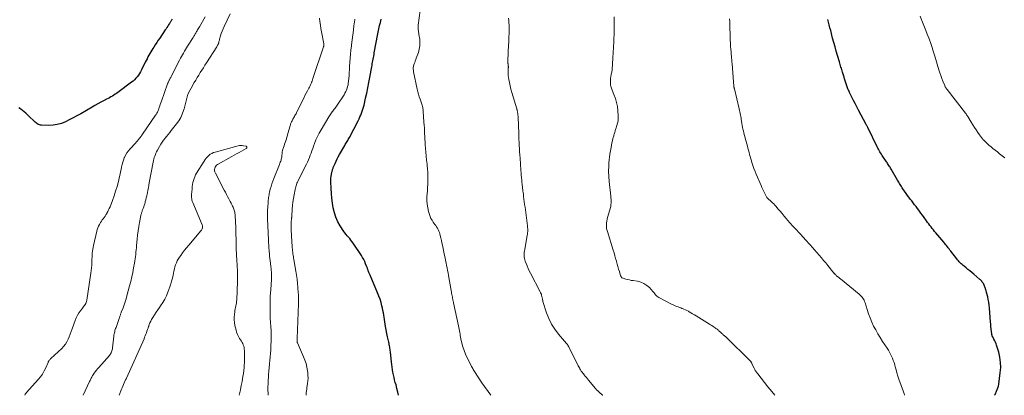
# Model space of a CAD drawing. Units: feet. Extents: x 1901632 to 1905000, y 550000 to 555000.
# Drawn here: x 1902441 to 1902825, y 550000 to 550147 of the extents above; entities that cross this region are included whole.
import ezdxf

# ---------------------------------------------------------------- set-up
doc = ezdxf.new("R2010")
doc.units = ezdxf.units.FT
doc.header["$LTSCALE"] = 100
doc.header["$MEASUREMENT"] = 0
doc.layers.add('CONTOUR INDEX', color=32, linetype='Continuous', lineweight=25)
doc.layers.add('CONTOUR INTERMEDIATE', color=40, linetype='Continuous', lineweight=15)

msp = doc.modelspace()

# ---------------------------------------------------------------- linework, layer by layer
at = {"layer": 'CONTOUR INDEX', "flags": 128}
for points, elevation in [([(1902500.6, 550146.79), (1902500.47, 550146.58), (1902500.34, 550146.37), (1902500.21, 550146.16), (1902500.08, 550145.95), (1902499.95, 550145.74), (1902499.82, 550145.53), (1902499.69, 550145.32), (1902499.56, 550145.11), (1902499.22, 550144.55), (1902498.91, 550144.06), (1902498.6, 550143.57), (1902498.28, 550143.09), (1902497.96, 550142.61), (1902495.83, 550139.45), (1902495.23, 550138.56), (1902494.64, 550137.67), (1902494.05, 550136.77), (1902493.47, 550135.88), (1902493.13, 550135.36), (1902492.73, 550134.71), (1902492.33, 550134.06), (1902491.95, 550133.4), (1902491.57, 550132.73), (1902491.21, 550132.05), (1902490.86, 550131.38), (1902490.51, 550130.7), (1902490.17, 550130.01), (1902488.66, 550126.99), (1902488.29, 550126.3), (1902487.9, 550125.63), (1902487.46, 550124.98), (1902487, 550124.34), (1902486.5, 550123.75), (1902485.97, 550123.18), (1902485.39, 550122.66), (1902484.78, 550122.17), (1902479.42, 550118.21), (1902478.9, 550117.84), (1902478.38, 550117.48), (1902477.84, 550117.13), (1902477.3, 550116.8), (1902476.75, 550116.48), (1902476.19, 550116.17), (1902475.63, 550115.87), (1902475.07, 550115.57), (1902473.9, 550114.98), (1902472.75, 550114.38), (1902471.61, 550113.77), (1902470.48, 550113.14), (1902469.36, 550112.5), (1902464.97, 550109.92), (1902463.49, 550109.07), (1902462, 550108.26), (1902460.49, 550107.48), (1902458.97, 550106.72), (1902457.41, 550106.11), (1902455.82, 550105.65), (1902454.18, 550105.41), (1902452.5, 550105.33), (1902449.69, 550105.39), (1902449.29, 550105.43), (1902448.9, 550105.51), (1902448.53, 550105.65), (1902448.17, 550105.84), (1902447.83, 550106.06), (1902447.5, 550106.3), (1902447.19, 550106.57), (1902446.89, 550106.84), (1902444.75, 550108.94), (1902444.14, 550109.53), (1902443.51, 550110.1), (1902442.87, 550110.66), (1902442.21, 550111.2), (1902441.57, 550111.72), (1902441.23, 550112), (1902440.9, 550112.28)], 860), ([(1902589, 550000), (1902588.75, 550001.26), (1902588.4, 550002.7), (1902588.02, 550004.14), (1902587.75, 550005.04), (1902587.48, 550006.02), (1902587.24, 550007), (1902587.02, 550007.99), (1902586.83, 550008.98), (1902586.66, 550009.98), (1902586.51, 550010.98), (1902586.38, 550011.99), (1902586.27, 550013), (1902585.86, 550017.01), (1902585.8, 550017.46), (1902585.74, 550017.92), (1902585.66, 550018.37), (1902585.58, 550018.83), (1902585.48, 550019.28), (1902585.39, 550019.73), (1902585.29, 550020.18), (1902585.19, 550020.63), (1902585.16, 550020.75), (1902585.04, 550021.27), (1902584.93, 550021.78), (1902584.83, 550022.29), (1902584.73, 550022.81), (1902583.96, 550026.88), (1902583.8, 550027.77), (1902583.64, 550028.66), (1902583.51, 550029.56), (1902583.38, 550030.45), (1902583.24, 550031.34), (1902583.09, 550032.23), (1902582.92, 550033.12), (1902582.72, 550034), (1902582.51, 550034.87), (1902582.17, 550036.18), (1902581.78, 550037.47), (1902581.33, 550038.74), (1902580.83, 550040), (1902577.9, 550046.89), (1902577.79, 550047.17), (1902577.67, 550047.44), (1902577.55, 550047.71), (1902577.43, 550047.98), (1902577.32, 550048.26), (1902577.21, 550048.53), (1902577.11, 550048.81), (1902577.02, 550049.08), (1902576.92, 550049.36), (1902576.83, 550049.64), (1902576.73, 550049.91), (1902576.62, 550050.19), (1902576.17, 550051.34), (1902575.82, 550052.18), (1902575.42, 550053), (1902574.98, 550053.79), (1902574.5, 550054.57), (1902571.25, 550059.43), (1902570.83, 550060.02), (1902570.4, 550060.6), (1902569.93, 550061.15), (1902569.45, 550061.69), (1902568.96, 550062.23), (1902568.5, 550062.78), (1902568.07, 550063.36), (1902567.66, 550063.96), (1902566.28, 550066.12), (1902565.35, 550067.77), (1902564.56, 550069.48), (1902563.96, 550071.27), (1902563.5, 550073.11), (1902563.19, 550074.99), (1902562.94, 550076.89), (1902562.78, 550078.79), (1902562.68, 550080.7), (1902562.61, 550083.32), (1902562.61, 550084.04), (1902562.64, 550084.75), (1902562.72, 550085.47), (1902562.82, 550086.18), (1902562.98, 550087.06), (1902563.04, 550087.33), (1902563.1, 550087.59), (1902563.18, 550087.85), (1902563.26, 550088.11), (1902563.35, 550088.37), (1902563.45, 550088.62), (1902563.55, 550088.88), (1902563.65, 550089.13), (1902564.21, 550090.45), (1902564.61, 550091.35), (1902565.03, 550092.24), (1902565.49, 550093.12), (1902565.97, 550093.98), (1902568, 550097.47), (1902568.23, 550097.87), (1902568.47, 550098.27), (1902568.7, 550098.67), (1902568.93, 550099.07), (1902569.17, 550099.47), (1902569.39, 550099.87), (1902569.62, 550100.28), (1902569.83, 550100.68), (1902573.22, 550107.17), (1902573.59, 550107.9), (1902573.94, 550108.63), (1902574.27, 550109.38), (1902574.58, 550110.13), (1902574.86, 550110.89), (1902575.12, 550111.66), (1902575.35, 550112.44), (1902575.55, 550113.23), (1902576.17, 550115.94), (1902576.62, 550117.97), (1902577.04, 550120), (1902577.44, 550122.04), (1902577.81, 550124.08), (1902578.31, 550126.96), (1902578.42, 550127.56), (1902578.53, 550128.17), (1902578.65, 550128.77), (1902578.77, 550129.38), (1902578.89, 550129.98), (1902579.01, 550130.59), (1902579.12, 550131.19), (1902579.23, 550131.8), (1902579.33, 550132.42), (1902579.44, 550133.03), (1902579.55, 550133.64), (1902579.66, 550134.26), (1902580.8, 550140.46), (1902581.05, 550141.74), (1902581.31, 550143.02), (1902581.6, 550144.3), (1902581.91, 550145.57), (1902582.23, 550146.84)], 860), ([(1902821.78, 550000), (1902821.81, 550000.15), (1902821.84, 550000.32), (1902821.9, 550000.48), (1902821.97, 550000.64), (1902822.44, 550001.62), (1902822.72, 550002.27), (1902822.96, 550002.94), (1902823.13, 550003.63), (1902823.26, 550004.33), (1902823.88, 550008.79), (1902824.03, 550010.82), (1902824.01, 550012.83), (1902823.72, 550014.83), (1902823.25, 550016.81), (1902822.43, 550019.51), (1902822.22, 550020.12), (1902821.99, 550020.72), (1902821.71, 550021.3), (1902821.41, 550021.88), (1902820.91, 550022.76), (1902820.85, 550022.88), (1902820.78, 550023.01), (1902820.73, 550023.14), (1902820.69, 550023.28), (1902820.65, 550023.42), (1902820.61, 550023.55), (1902820.59, 550023.69), (1902820.56, 550023.84), (1902820.52, 550024.19), (1902820.47, 550024.51), (1902820.43, 550024.82), (1902820.4, 550025.14), (1902820.37, 550025.46), (1902820.31, 550026.08), (1902820.25, 550026.71), (1902820.2, 550027.33), (1902820.14, 550027.96), (1902820.09, 550028.59), (1902819.68, 550034.09), (1902819.56, 550035.19), (1902819.41, 550036.29), (1902819.21, 550037.37), (1902818.96, 550038.45), (1902818.53, 550040.16), (1902818.47, 550040.38), (1902818.41, 550040.6), (1902818.35, 550040.83), (1902818.29, 550041.05), (1902818.23, 550041.27), (1902818.16, 550041.49), (1902818.08, 550041.71), (1902818, 550041.93), (1902817.6, 550042.99), (1902817.45, 550043.32), (1902817.29, 550043.64), (1902817.09, 550043.94), (1902816.87, 550044.22), (1902816.63, 550044.49), (1902816.38, 550044.76), (1902816.12, 550045.01), (1902815.85, 550045.25), (1902813.54, 550047.25), (1902812.79, 550047.9), (1902812.03, 550048.53), (1902811.27, 550049.16), (1902810.5, 550049.79), (1902809.75, 550050.39), (1902809.36, 550050.71), (1902808.97, 550051.04), (1902808.59, 550051.38), (1902808.22, 550051.72), (1902807.86, 550052.08), (1902807.51, 550052.45), (1902807.18, 550052.83), (1902806.86, 550053.23), (1902804.57, 550056.24), (1902804.24, 550056.68), (1902803.9, 550057.12), (1902803.56, 550057.56), (1902803.22, 550058.01), (1902802.88, 550058.44), (1902802.54, 550058.88), (1902802.19, 550059.31), (1902801.83, 550059.74), (1902798.74, 550063.4), (1902798.26, 550063.98), (1902797.79, 550064.55), (1902797.32, 550065.13), (1902796.85, 550065.72), (1902796.39, 550066.31), (1902795.94, 550066.9), (1902795.49, 550067.51), (1902795.05, 550068.11), (1902794.13, 550069.41), (1902793.52, 550070.26), (1902792.92, 550071.09), (1902792.3, 550071.93), (1902791.68, 550072.75), (1902791.55, 550072.94), (1902790.99, 550073.67), (1902790.43, 550074.4), (1902789.86, 550075.13), (1902789.29, 550075.85), (1902788.73, 550076.57), (1902788.17, 550077.3), (1902787.63, 550078.04), (1902787.1, 550078.79), (1902785.82, 550080.62), (1902785.54, 550081.03), (1902785.27, 550081.45), (1902785, 550081.87), (1902784.74, 550082.3), (1902784.49, 550082.73), (1902784.24, 550083.16), (1902783.98, 550083.59), (1902783.73, 550084.02), (1902781.3, 550088.24), (1902781.08, 550088.61), (1902780.85, 550088.99), (1902780.62, 550089.36), (1902780.39, 550089.73), (1902780.15, 550090.1), (1902779.91, 550090.46), (1902779.67, 550090.83), (1902779.43, 550091.19), (1902778.07, 550093.18), (1902777.77, 550093.65), (1902777.47, 550094.11), (1902777.18, 550094.59), (1902776.89, 550095.06), (1902776.62, 550095.54), (1902776.35, 550096.03), (1902776.09, 550096.52), (1902775.84, 550097.02), (1902772.3, 550104.23), (1902772.21, 550104.41), (1902772.13, 550104.59), (1902772.04, 550104.77), (1902771.95, 550104.95), (1902771.85, 550105.12), (1902771.76, 550105.3), (1902771.67, 550105.48), (1902771.58, 550105.65), (1902768.56, 550111.34), (1902767.9, 550112.59), (1902767.25, 550113.84), (1902766.61, 550115.11), (1902765.97, 550116.37), (1902765.08, 550118.16), (1902764.9, 550118.54), (1902764.73, 550118.91), (1902764.56, 550119.29), (1902764.39, 550119.67), (1902764.24, 550120.06), (1902764.09, 550120.45), (1902763.95, 550120.84), (1902763.81, 550121.23), (1902763.58, 550121.95), (1902763.34, 550122.71), (1902763.11, 550123.47), (1902762.88, 550124.23), (1902762.65, 550124.99), (1902762.31, 550126.12), (1902762.16, 550126.63), (1902762.01, 550127.13), (1902761.85, 550127.63), (1902761.69, 550128.14), (1902761.54, 550128.64), (1902761.38, 550129.15), (1902761.23, 550129.65), (1902761.07, 550130.16), (1902760.36, 550132.57), (1902759.86, 550134.28), (1902759.38, 550136), (1902758.91, 550137.73), (1902758.45, 550139.45), (1902757.68, 550142.4), (1902757.4, 550143.48), (1902757.13, 550144.55), (1902756.85, 550145.63), (1902756.58, 550146.71)], 880)]:
    msp.add_lwpolyline(points, dxfattribs=dict(at, elevation=elevation))
at = {"layer": 'CONTOUR INTERMEDIATE', "flags": 128}
for points, elevation in [([(1902625.02, 550000), (1902621.55, 550004.87), (1902621.04, 550005.6), (1902620.54, 550006.33), (1902620.05, 550007.07), (1902619.57, 550007.81), (1902619.11, 550008.55), (1902618.87, 550008.93), (1902618.63, 550009.31), (1902618.4, 550009.7), (1902618.17, 550010.08), (1902617.94, 550010.47), (1902617.72, 550010.86), (1902617.51, 550011.25), (1902617.3, 550011.65), (1902615.78, 550014.68), (1902615.15, 550016.05), (1902614.59, 550017.45), (1902614.14, 550018.88), (1902613.76, 550020.34), (1902613.37, 550022.05), (1902613.24, 550022.67), (1902613.12, 550023.3), (1902613.01, 550023.93), (1902612.92, 550024.56), (1902612.82, 550025.19), (1902612.72, 550025.82), (1902612.59, 550026.45), (1902612.46, 550027.08), (1902610.46, 550036.08), (1902610.4, 550036.36), (1902610.34, 550036.64), (1902610.28, 550036.91), (1902610.22, 550037.19), (1902610.16, 550037.46), (1902610.11, 550037.74), (1902610.06, 550038.02), (1902610.01, 550038.3), (1902609.92, 550038.81), (1902609.82, 550039.34), (1902609.73, 550039.87), (1902609.64, 550040.41), (1902609.54, 550040.94), (1902608.52, 550046.76), (1902608.34, 550047.74), (1902608.15, 550048.72), (1902607.96, 550049.7), (1902607.76, 550050.68), (1902607.55, 550051.66), (1902607.35, 550052.63), (1902607.15, 550053.61), (1902606.96, 550054.59), (1902606.15, 550058.62), (1902605.96, 550059.55), (1902605.76, 550060.48), (1902605.54, 550061.4), (1902605.3, 550062.32), (1902605.14, 550062.96), (1902604.96, 550063.55), (1902604.74, 550064.12), (1902604.48, 550064.66), (1902604.18, 550065.2), (1902603.85, 550065.71), (1902603.52, 550066.22), (1902603.17, 550066.73), (1902602.81, 550067.23), (1902602.54, 550067.6), (1902602.08, 550068.3), (1902601.67, 550069.03), (1902601.34, 550069.79), (1902601.06, 550070.59), (1902600.71, 550071.77), (1902600.38, 550073.18), (1902600.15, 550074.6), (1902600.07, 550076.04), (1902600.09, 550077.49), (1902600.25, 550079.86), (1902600.32, 550081.07), (1902600.38, 550082.29), (1902600.42, 550083.5), (1902600.45, 550084.72), (1902600.45, 550085.93), (1902600.41, 550087.15), (1902600.33, 550088.36), (1902600.22, 550089.57), (1902600.14, 550090.27), (1902599.97, 550091.82), (1902599.81, 550093.38), (1902599.66, 550094.94), (1902599.53, 550096.51), (1902599.43, 550097.71), (1902599.35, 550098.81), (1902599.28, 550099.92), (1902599.22, 550101.03), (1902599.17, 550102.14), (1902599.13, 550103.25), (1902599.08, 550104.36), (1902599.01, 550105.47), (1902598.94, 550106.57), (1902598.62, 550110.96), (1902598.58, 550111.41), (1902598.52, 550111.86), (1902598.44, 550112.31), (1902598.34, 550112.75), (1902598.23, 550113.18), (1902598.1, 550113.62), (1902597.97, 550114.05), (1902597.82, 550114.48), (1902597.44, 550115.56), (1902597.12, 550116.53), (1902596.82, 550117.51), (1902596.56, 550118.51), (1902596.33, 550119.5), (1902594.89, 550126.23), (1902594.83, 550126.57), (1902594.78, 550126.91), (1902594.76, 550127.25), (1902594.75, 550127.6), (1902594.77, 550127.94), (1902594.81, 550128.28), (1902594.88, 550128.61), (1902594.99, 550128.93), (1902595.15, 550129.37), (1902595.35, 550129.92), (1902595.55, 550130.46), (1902595.75, 550131.01), (1902595.94, 550131.55), (1902596.76, 550133.79), (1902597.12, 550135.08), (1902597.35, 550136.39), (1902597.38, 550137.72), (1902597.27, 550139.06), (1902596.99, 550140.86), (1902596.92, 550141.31), (1902596.85, 550141.75), (1902596.79, 550142.2), (1902596.72, 550142.65), (1902596.67, 550143.1), (1902596.65, 550143.54), (1902596.67, 550143.99), (1902596.71, 550144.44), (1902598.63, 550158.85)], 864), ([(1902523.31, 550148.88), (1902520.94, 550143.97), (1902520.53, 550143.07), (1902520.15, 550142.16), (1902519.83, 550141.22), (1902519.53, 550140.28), (1902519.15, 550138.97), (1902519.07, 550138.67), (1902518.99, 550138.37), (1902518.92, 550138.07), (1902518.84, 550137.78), (1902518.8, 550137.59), (1902518.74, 550137.39), (1902518.68, 550137.19), (1902518.59, 550136.99), (1902518.49, 550136.8), (1902518.38, 550136.62), (1902518.27, 550136.43), (1902518.16, 550136.25), (1902518.05, 550136.07), (1902514.07, 550129.79), (1902513.46, 550128.83), (1902512.85, 550127.87), (1902512.25, 550126.91), (1902511.64, 550125.95), (1902511.03, 550124.99), (1902510.44, 550124.03), (1902509.85, 550123.06), (1902509.27, 550122.08), (1902508, 550119.93), (1902507.5, 550118.99), (1902507.05, 550118.03), (1902506.69, 550117.03), (1902506.39, 550116.01), (1902506.12, 550114.97), (1902505.85, 550113.94), (1902505.56, 550112.9), (1902505.27, 550111.87), (1902505.05, 550111.1), (1902504.56, 550109.72), (1902503.98, 550108.39), (1902503.24, 550107.15), (1902502.4, 550105.95), (1902500.28, 550103.3), (1902499.68, 550102.55), (1902499.08, 550101.8), (1902498.47, 550101.05), (1902497.87, 550100.31), (1902497.29, 550099.55), (1902496.73, 550098.77), (1902496.21, 550097.96), (1902495.72, 550097.14), (1902494.86, 550095.62), (1902494.58, 550095.08), (1902494.31, 550094.53), (1902494.08, 550093.97), (1902493.86, 550093.39), (1902493.68, 550092.81), (1902493.51, 550092.22), (1902493.36, 550091.62), (1902493.24, 550091.02), (1902491.72, 550082.93), (1902491.54, 550081.96), (1902491.35, 550080.99), (1902491.16, 550080.01), (1902490.96, 550079.04), (1902490.88, 550078.62), (1902490.71, 550077.87), (1902490.54, 550077.11), (1902490.36, 550076.36), (1902490.17, 550075.61), (1902490.09, 550075.3), (1902489.92, 550074.71), (1902489.74, 550074.12), (1902489.54, 550073.54), (1902489.34, 550072.96), (1902489.1, 550072.33), (1902489, 550072.07), (1902488.9, 550071.8), (1902488.81, 550071.54), (1902488.71, 550071.27), (1902488.62, 550071), (1902488.54, 550070.73), (1902488.47, 550070.46), (1902488.42, 550070.18), (1902487.9, 550067.47), (1902487.62, 550065.83), (1902487.36, 550064.18), (1902487.16, 550062.53), (1902486.98, 550060.88), (1902486.76, 550058.47), (1902486.68, 550057.6), (1902486.6, 550056.74), (1902486.51, 550055.88), (1902486.42, 550055.02), (1902486.32, 550054.16), (1902486.21, 550053.31), (1902486.07, 550052.45), (1902485.93, 550051.6), (1902485.6, 550049.75), (1902485.26, 550047.98), (1902484.88, 550046.22), (1902484.47, 550044.47), (1902484.02, 550042.72), (1902482.97, 550038.81), (1902482.64, 550037.64), (1902482.29, 550036.48), (1902481.89, 550035.34), (1902481.48, 550034.19), (1902480.8, 550032.42), (1902480.71, 550032.17), (1902480.62, 550031.92), (1902480.53, 550031.67), (1902480.44, 550031.42), (1902480.35, 550031.17), (1902480.26, 550030.92), (1902480.17, 550030.67), (1902480.09, 550030.42), (1902478.73, 550026.49), (1902478.59, 550026.08), (1902478.46, 550025.66), (1902478.33, 550025.24), (1902478.21, 550024.82), (1902478.1, 550024.39), (1902478, 550023.97), (1902477.93, 550023.53), (1902477.88, 550023.1), (1902477.39, 550018.47), (1902477.33, 550018.08), (1902477.25, 550017.69), (1902477.13, 550017.31), (1902477, 550016.94), (1902476.83, 550016.58), (1902476.64, 550016.24), (1902476.41, 550015.91), (1902476.16, 550015.6), (1902472.01, 550010.87), (1902471.54, 550010.31), (1902471.08, 550009.75), (1902470.64, 550009.17), (1902470.22, 550008.58), (1902469.8, 550007.98), (1902469.6, 550007.68), (1902469.4, 550007.38), (1902469.23, 550007.06), (1902469.06, 550006.75), (1902468.89, 550006.42), (1902468.73, 550006.1), (1902468.58, 550005.77), (1902468.43, 550005.44), (1902465.93, 550000)], 852), ([(1902513.51, 550147.66), (1902511.31, 550143.88), (1902511.07, 550143.46), (1902510.83, 550143.05), (1902510.59, 550142.63), (1902510.34, 550142.22), (1902510.2, 550141.98), (1902510.03, 550141.68), (1902509.85, 550141.39), (1902509.68, 550141.09), (1902509.5, 550140.8), (1902509.32, 550140.5), (1902509.14, 550140.21), (1902508.96, 550139.91), (1902508.78, 550139.62), (1902506.69, 550136.26), (1902506.28, 550135.6), (1902505.87, 550134.94), (1902505.47, 550134.27), (1902505.06, 550133.6), (1902504.66, 550132.93), (1902504.28, 550132.25), (1902503.9, 550131.57), (1902503.54, 550130.87), (1902500.4, 550124.72), (1902500.24, 550124.4), (1902500.07, 550124.08), (1902499.9, 550123.76), (1902499.72, 550123.43), (1902499.59, 550123.19), (1902499.49, 550122.99), (1902499.38, 550122.79), (1902499.28, 550122.59), (1902499.18, 550122.39), (1902499.09, 550122.18), (1902499, 550121.97), (1902498.91, 550121.76), (1902498.83, 550121.55), (1902496.44, 550114.78), (1902496.23, 550114.17), (1902496.02, 550113.56), (1902495.82, 550112.95), (1902495.62, 550112.33), (1902495.44, 550111.78), (1902495.32, 550111.44), (1902495.19, 550111.12), (1902495.04, 550110.8), (1902494.88, 550110.48), (1902494.71, 550110.18), (1902494.53, 550109.87), (1902494.34, 550109.57), (1902494.14, 550109.28), (1902489.04, 550101.88), (1902488.85, 550101.6), (1902488.65, 550101.32), (1902488.45, 550101.05), (1902488.25, 550100.78), (1902487.9, 550100.32), (1902487.51, 550099.83), (1902487.12, 550099.35), (1902486.7, 550098.89), (1902486.28, 550098.43), (1902484.2, 550096.25), (1902483.54, 550095.48), (1902482.95, 550094.66), (1902482.45, 550093.79), (1902482.01, 550092.87), (1902481.96, 550092.73), (1902481.63, 550091.84), (1902481.34, 550090.94), (1902481.1, 550090.03), (1902480.91, 550089.11), (1902480.73, 550088.18), (1902480.54, 550087.25), (1902480.34, 550086.33), (1902480.12, 550085.41), (1902479.64, 550083.44), (1902479.14, 550081.56), (1902478.59, 550079.69), (1902477.98, 550077.85), (1902477.31, 550076.02), (1902476.39, 550073.62), (1902476.12, 550072.97), (1902475.84, 550072.33), (1902475.53, 550071.71), (1902475.19, 550071.09), (1902475.1, 550070.93), (1902474.79, 550070.41), (1902474.46, 550069.9), (1902474.11, 550069.4), (1902473.75, 550068.91), (1902473.38, 550068.43), (1902473.03, 550067.93), (1902472.71, 550067.42), (1902472.39, 550066.9), (1902472.28, 550066.7), (1902471.95, 550066.06), (1902471.66, 550065.41), (1902471.43, 550064.73), (1902471.24, 550064.04), (1902469.97, 550058.51), (1902469.81, 550057.75), (1902469.68, 550056.99), (1902469.57, 550056.22), (1902469.48, 550055.45), (1902469.42, 550054.68), (1902469.36, 550053.91), (1902469.33, 550053.13), (1902469.3, 550052.36), (1902469.28, 550051.81), (1902469.24, 550050.76), (1902469.16, 550049.71), (1902469.05, 550048.66), (1902468.91, 550047.62), (1902467.3, 550037.07), (1902467.2, 550036.64), (1902467.08, 550036.24), (1902466.9, 550035.85), (1902466.68, 550035.47), (1902466.44, 550035.11), (1902466.19, 550034.75), (1902465.93, 550034.4), (1902465.67, 550034.05), (1902464.87, 550033.02), (1902464.25, 550032.13), (1902463.69, 550031.22), (1902463.21, 550030.25), (1902462.8, 550029.25), (1902461.63, 550025.99), (1902461.25, 550024.95), (1902460.85, 550023.91), (1902460.44, 550022.88), (1902460.02, 550021.86), (1902459.52, 550020.88), (1902458.96, 550019.95), (1902458.28, 550019.1), (1902457.53, 550018.3), (1902453.32, 550014.35), (1902453.15, 550014.18), (1902452.98, 550014.01), (1902452.83, 550013.83), (1902452.68, 550013.65), (1902452.54, 550013.45), (1902452.41, 550013.25), (1902452.3, 550013.04), (1902452.19, 550012.83), (1902451.28, 550010.73), (1902450.67, 550009.49), (1902449.99, 550008.3), (1902449.19, 550007.19), (1902448.32, 550006.12), (1902443.85, 550001.13), (1902443.57, 550000.77), (1902443.33, 550000.39), (1902443.15, 550000)], 856), ([(1902538.09, 550000), (1902538.08, 550000.02), (1902538.08, 550000.15), (1902538.07, 550000.29), (1902538.07, 550000.42), (1902538.06, 550000.56), (1902538.06, 550000.69), (1902538.06, 550000.83), (1902538.04, 550002.02), (1902538.04, 550002.74), (1902538.04, 550003.47), (1902538.07, 550004.2), (1902538.1, 550004.93), (1902538.3, 550008.09), (1902538.39, 550009.47), (1902538.5, 550010.85), (1902538.62, 550012.22), (1902538.75, 550013.6), (1902538.89, 550014.97), (1902539.01, 550016.35), (1902539.11, 550017.73), (1902539.19, 550019.11), (1902539.22, 550019.59), (1902539.27, 550020.98), (1902539.3, 550022.36), (1902539.28, 550023.74), (1902539.24, 550025.13), (1902539.16, 550026.8), (1902539.13, 550027.35), (1902539.09, 550027.89), (1902539.05, 550028.44), (1902539.01, 550028.99), (1902538.96, 550029.53), (1902538.93, 550030.08), (1902538.91, 550030.63), (1902538.9, 550031.18), (1902538.86, 550034.68), (1902538.86, 550035.99), (1902538.89, 550037.31), (1902538.95, 550038.63), (1902539.03, 550039.94), (1902539.13, 550041.21), (1902539.18, 550041.89), (1902539.23, 550042.57), (1902539.28, 550043.25), (1902539.32, 550043.93), (1902539.36, 550044.61), (1902539.38, 550045.29), (1902539.39, 550045.97), (1902539.39, 550046.65), (1902539.38, 550047.76), (1902539.36, 550048.24), (1902539.34, 550048.71), (1902539.3, 550049.19), (1902539.25, 550049.66), (1902539.2, 550050.14), (1902539.14, 550050.61), (1902539.08, 550051.08), (1902539.01, 550051.56), (1902538.89, 550052.46), (1902538.78, 550053.39), (1902538.67, 550054.32), (1902538.59, 550055.25), (1902538.52, 550056.18), (1902538.5, 550056.48), (1902538.44, 550057.51), (1902538.37, 550058.54), (1902538.31, 550059.58), (1902538.25, 550060.61), (1902538.21, 550061.31), (1902538.13, 550062.7), (1902538.06, 550064.08), (1902538, 550065.47), (1902537.94, 550066.85), (1902537.88, 550068.23), (1902537.85, 550069.55), (1902537.85, 550070.87), (1902537.89, 550072.19), (1902537.97, 550073.5), (1902538.08, 550075.06), (1902538.12, 550075.6), (1902538.17, 550076.14), (1902538.23, 550076.67), (1902538.3, 550077.21), (1902538.37, 550077.74), (1902538.46, 550078.27), (1902538.57, 550078.8), (1902538.68, 550079.32), (1902538.95, 550080.42), (1902539.23, 550081.49), (1902539.54, 550082.55), (1902539.9, 550083.59), (1902540.29, 550084.62), (1902542.55, 550090.15), (1902542.7, 550090.55), (1902542.85, 550090.94), (1902543, 550091.35), (1902543.13, 550091.75), (1902543.25, 550092.16), (1902543.35, 550092.57), (1902543.42, 550092.98), (1902543.47, 550093.41), (1902543.56, 550094.5), (1902543.57, 550094.64), (1902543.59, 550094.79), (1902543.6, 550094.93), (1902543.61, 550095.08), (1902543.63, 550095.22), (1902543.66, 550095.36), (1902543.69, 550095.5), (1902543.74, 550095.64), (1902544.08, 550096.67), (1902544.3, 550097.32), (1902544.52, 550097.97), (1902544.74, 550098.63), (1902544.95, 550099.28), (1902544.99, 550099.38), (1902545.21, 550100.08), (1902545.43, 550100.79), (1902545.64, 550101.5), (1902545.85, 550102.21), (1902546.67, 550105.2), (1902546.83, 550105.7), (1902547.01, 550106.2), (1902547.22, 550106.69), (1902547.44, 550107.17), (1902547.55, 550107.37), (1902547.74, 550107.74), (1902547.94, 550108.11), (1902548.15, 550108.47), (1902548.37, 550108.83), (1902548.58, 550109.19), (1902548.79, 550109.55), (1902548.99, 550109.92), (1902549.18, 550110.3), (1902551.51, 550115.06), (1902551.99, 550116.01), (1902552.48, 550116.97), (1902552.97, 550117.91), (1902553.47, 550118.85), (1902554, 550119.82), (1902554.24, 550120.28), (1902554.47, 550120.74), (1902554.68, 550121.22), (1902554.89, 550121.69), (1902555.08, 550122.17), (1902555.27, 550122.66), (1902555.44, 550123.15), (1902555.61, 550123.64), (1902559.69, 550135.97), (1902559.74, 550136.12), (1902559.78, 550136.28), (1902559.8, 550136.43), (1902559.83, 550136.59), (1902559.84, 550136.75), (1902559.84, 550136.9), (1902559.83, 550137.06), (1902559.81, 550137.22), (1902558.95, 550141.87), (1902558.71, 550143.19), (1902558.5, 550144.52), (1902558.32, 550145.85), (1902558.15, 550147.18)], 852), ([(1902552.91, 550000), (1902552.92, 550000.42), (1902552.97, 550001.07), (1902553.06, 550001.71), (1902553.16, 550002.36), (1902553.25, 550003), (1902553.35, 550003.64), (1902553.49, 550004.55), (1902553.61, 550005.65), (1902553.67, 550006.75), (1902553.64, 550007.85), (1902553.54, 550008.95), (1902553.46, 550009.58), (1902553.22, 550010.98), (1902552.9, 550012.36), (1902552.46, 550013.71), (1902551.94, 550015.04), (1902549.52, 550020.53), (1902549.5, 550020.58), (1902549.48, 550020.63), (1902549.47, 550020.69), (1902549.47, 550020.74), (1902549.46, 550020.82), (1902549.46, 550020.84), (1902549.46, 550020.86), (1902549.46, 550020.88), (1902549.46, 550020.89), (1902549.47, 550020.97), (1902549.47, 550020.99), (1902549.47, 550021), (1902549.47, 550021.02), (1902549.47, 550021.04), (1902549.47, 550021.2), (1902549.46, 550021.3), (1902549.46, 550021.4), (1902549.46, 550021.5), (1902549.46, 550021.6), (1902549.47, 550021.67), (1902549.47, 550021.8), (1902549.47, 550021.94), (1902549.47, 550022.07), (1902549.48, 550022.21), (1902549.95, 550035.74), (1902549.96, 550036.27), (1902549.97, 550036.8), (1902549.98, 550037.34), (1902549.97, 550037.87), (1902549.96, 550038.4), (1902549.94, 550038.93), (1902549.91, 550039.46), (1902549.87, 550039.99), (1902549.7, 550042.11), (1902549.55, 550043.7), (1902549.38, 550045.29), (1902549.16, 550046.86), (1902548.91, 550048.44), (1902548.13, 550052.96), (1902548.04, 550053.53), (1902547.94, 550054.1), (1902547.85, 550054.68), (1902547.77, 550055.25), (1902547.69, 550055.82), (1902547.62, 550056.4), (1902547.56, 550056.98), (1902547.51, 550057.56), (1902547.3, 550060.56), (1902547.22, 550061.72), (1902547.16, 550062.89), (1902547.11, 550064.05), (1902547.08, 550065.22), (1902547.04, 550066.61), (1902547.04, 550067.08), (1902547.06, 550067.55), (1902547.1, 550068.02), (1902547.16, 550068.48), (1902547.27, 550069.23), (1902547.28, 550069.32), (1902547.29, 550069.42), (1902547.31, 550069.51), (1902547.32, 550069.6), (1902547.33, 550069.7), (1902547.35, 550069.79), (1902547.35, 550069.88), (1902547.36, 550069.98), (1902547.53, 550072.62), (1902547.65, 550074.03), (1902547.8, 550075.44), (1902548.01, 550076.84), (1902548.24, 550078.24), (1902548.63, 550080.33), (1902548.74, 550080.82), (1902548.86, 550081.31), (1902549.01, 550081.79), (1902549.18, 550082.27), (1902549.37, 550082.74), (1902549.56, 550083.21), (1902549.78, 550083.67), (1902550, 550084.12), (1902553.05, 550090.19), (1902553.46, 550091.04), (1902553.86, 550091.9), (1902554.21, 550092.78), (1902554.55, 550093.67), (1902554.87, 550094.56), (1902555.19, 550095.45), (1902555.51, 550096.34), (1902555.83, 550097.24), (1902556.2, 550098.27), (1902556.74, 550099.66), (1902557.33, 550101.02), (1902558.01, 550102.35), (1902558.74, 550103.65), (1902561.76, 550108.71), (1902562, 550109.1), (1902562.26, 550109.48), (1902562.52, 550109.86), (1902562.8, 550110.23), (1902563.08, 550110.59), (1902563.36, 550110.96), (1902563.65, 550111.32), (1902563.93, 550111.68), (1902564.23, 550112.07), (1902564.51, 550112.44), (1902564.78, 550112.83), (1902565.04, 550113.22), (1902567.73, 550117.32), (1902568.08, 550117.92), (1902568.41, 550118.53), (1902568.68, 550119.16), (1902568.92, 550119.82), (1902569.12, 550120.49), (1902569.28, 550121.16), (1902569.4, 550121.84), (1902569.49, 550122.53), (1902569.63, 550123.97), (1902569.68, 550124.53), (1902569.72, 550125.09), (1902569.75, 550125.65), (1902569.78, 550126.21), (1902569.8, 550126.77), (1902569.83, 550127.33), (1902569.86, 550127.88), (1902569.9, 550128.44), (1902570.14, 550131.46), (1902570.28, 550133.11), (1902570.44, 550134.76), (1902570.62, 550136.41), (1902570.82, 550138.06), (1902570.88, 550138.48), (1902571.06, 550139.91), (1902571.25, 550141.35), (1902571.42, 550142.79), (1902571.6, 550144.23), (1902571.88, 550146.52), (1902571.92, 550146.81)], 856), ([(1902668.75, 550000), (1902668.66, 550000.05), (1902668.54, 550000.12), (1902668.44, 550000.19), (1902668.34, 550000.27), (1902667.62, 550000.91), (1902667.17, 550001.32), (1902666.74, 550001.75), (1902666.32, 550002.19), (1902665.92, 550002.65), (1902663.19, 550005.9), (1902662.75, 550006.42), (1902662.31, 550006.95), (1902661.88, 550007.48), (1902661.45, 550008.01), (1902661.2, 550008.32), (1902660.9, 550008.7), (1902660.62, 550009.09), (1902660.34, 550009.48), (1902660.08, 550009.88), (1902659.83, 550010.29), (1902659.59, 550010.71), (1902659.36, 550011.13), (1902659.14, 550011.55), (1902655.46, 550018.88), (1902655.36, 550019.06), (1902655.26, 550019.24), (1902655.15, 550019.42), (1902655.03, 550019.6), (1902654.91, 550019.77), (1902654.79, 550019.93), (1902654.66, 550020.1), (1902654.52, 550020.26), (1902651.49, 550023.87), (1902650.04, 550025.8), (1902648.75, 550027.82), (1902647.7, 550029.97), (1902646.81, 550032.22), (1902645.35, 550036.63), (1902645.32, 550036.74), (1902645.29, 550036.85), (1902645.27, 550036.96), (1902645.26, 550037.07), (1902645.24, 550037.19), (1902645.23, 550037.3), (1902645.21, 550037.41), (1902645.19, 550037.52), (1902644.84, 550039.11), (1902644.79, 550039.28), (1902644.74, 550039.44), (1902644.68, 550039.59), (1902644.6, 550039.74), (1902644.52, 550039.89), (1902644.44, 550040.04), (1902644.36, 550040.19), (1902644.29, 550040.33), (1902640.45, 550047.62), (1902639.99, 550048.56), (1902639.55, 550049.51), (1902639.15, 550050.48), (1902638.78, 550051.45), (1902638.48, 550052.32), (1902638.31, 550052.88), (1902638.18, 550053.45), (1902638.1, 550054.03), (1902638.05, 550054.62), (1902638.06, 550055.21), (1902638.08, 550055.79), (1902638.15, 550056.38), (1902638.24, 550056.96), (1902639.14, 550061.77), (1902639.23, 550062.31), (1902639.3, 550062.85), (1902639.36, 550063.39), (1902639.41, 550063.93), (1902639.42, 550064.48), (1902639.42, 550065.02), (1902639.39, 550065.56), (1902639.33, 550066.11), (1902638.37, 550073.43), (1902638.23, 550074.47), (1902638.1, 550075.51), (1902637.97, 550076.56), (1902637.83, 550077.6), (1902637.72, 550078.55), (1902637.65, 550079.12), (1902637.58, 550079.69), (1902637.51, 550080.26), (1902637.44, 550080.83), (1902637.38, 550081.4), (1902637.31, 550081.97), (1902637.25, 550082.54), (1902637.19, 550083.11), (1902637.1, 550084), (1902637.01, 550084.96), (1902636.93, 550085.91), (1902636.85, 550086.87), (1902636.78, 550087.83), (1902636.43, 550092.62), (1902636.35, 550093.84), (1902636.27, 550095.05), (1902636.19, 550096.27), (1902636.12, 550097.49), (1902636.06, 550098.71), (1902636, 550099.92), (1902635.95, 550101.14), (1902635.91, 550102.36), (1902635.71, 550108.45), (1902635.68, 550108.97), (1902635.63, 550109.48), (1902635.55, 550110), (1902635.46, 550110.51), (1902635.3, 550111.25), (1902635.27, 550111.39), (1902635.23, 550111.53), (1902635.19, 550111.66), (1902635.15, 550111.8), (1902633.2, 550118.25), (1902632.85, 550119.5), (1902632.54, 550120.76), (1902632.28, 550122.03), (1902632.07, 550123.31), (1902631.84, 550124.85), (1902631.78, 550125.37), (1902631.75, 550125.88), (1902631.75, 550126.39), (1902631.77, 550126.91), (1902631.84, 550127.67), (1902631.85, 550127.81), (1902631.86, 550127.94), (1902631.86, 550128.07), (1902631.86, 550128.21), (1902631.86, 550128.34), (1902631.85, 550128.48), (1902631.84, 550128.61), (1902631.82, 550128.75), (1902631.73, 550129.34), (1902631.7, 550129.5), (1902631.68, 550129.66), (1902631.67, 550129.82), (1902631.65, 550129.99), (1902631.65, 550130.15), (1902631.64, 550130.32), (1902631.64, 550130.48), (1902631.65, 550130.64), (1902631.95, 550136.83), (1902631.99, 550137.67), (1902632.03, 550138.5), (1902632.07, 550139.34), (1902632.11, 550140.18), (1902632.14, 550141.02), (1902632.17, 550141.86), (1902632.17, 550142.69), (1902632.17, 550143.53), (1902632.17, 550143.63), (1902632.14, 550144.52), (1902632.11, 550145.4), (1902632.05, 550146.29), (1902631.98, 550147.17)], 868), ([(1902735.9, 550000), (1902734.69, 550001.45), (1902733.21, 550003.28), (1902729.23, 550008.35), (1902729.02, 550008.62), (1902728.82, 550008.9), (1902728.63, 550009.17), (1902728.44, 550009.45), (1902728.26, 550009.74), (1902728.09, 550010.03), (1902727.93, 550010.33), (1902727.77, 550010.63), (1902726.96, 550012.33), (1902726.87, 550012.5), (1902726.79, 550012.67), (1902726.69, 550012.84), (1902726.6, 550013.01), (1902726.49, 550013.17), (1902726.38, 550013.32), (1902726.26, 550013.47), (1902726.12, 550013.61), (1902717.08, 550022.45), (1902716.85, 550022.67), (1902716.61, 550022.89), (1902716.37, 550023.11), (1902716.13, 550023.32), (1902715.88, 550023.53), (1902715.64, 550023.74), (1902715.4, 550023.96), (1902715.16, 550024.17), (1902714.53, 550024.76), (1902714.3, 550024.96), (1902714.08, 550025.17), (1902713.85, 550025.37), (1902713.62, 550025.57), (1902713.38, 550025.76), (1902713.14, 550025.95), (1902712.9, 550026.14), (1902712.65, 550026.31), (1902712.23, 550026.6), (1902711.76, 550026.92), (1902711.3, 550027.23), (1902710.83, 550027.53), (1902710.35, 550027.83), (1902705.17, 550031.04), (1902704.49, 550031.45), (1902703.8, 550031.86), (1902703.11, 550032.25), (1902702.41, 550032.63), (1902702.12, 550032.78), (1902701.56, 550033.07), (1902700.99, 550033.35), (1902700.41, 550033.6), (1902699.82, 550033.85), (1902699.61, 550033.94), (1902699.13, 550034.13), (1902698.64, 550034.31), (1902698.16, 550034.49), (1902697.67, 550034.66), (1902697.18, 550034.84), (1902696.7, 550035.04), (1902696.23, 550035.25), (1902695.76, 550035.48), (1902690.56, 550038.2), (1902690.2, 550038.41), (1902689.88, 550038.66), (1902689.58, 550038.95), (1902689.32, 550039.27), (1902689.06, 550039.61), (1902688.8, 550039.94), (1902688.53, 550040.26), (1902688.25, 550040.57), (1902686.92, 550042.02), (1902685.9, 550042.92), (1902684.8, 550043.66), (1902683.56, 550044.16), (1902682.25, 550044.49), (1902680.52, 550044.75), (1902679.81, 550044.87), (1902679.1, 550045.01), (1902678.4, 550045.17), (1902677.7, 550045.36), (1902676.68, 550045.66), (1902676.51, 550045.72), (1902676.35, 550045.8), (1902676.2, 550045.91), (1902676.07, 550046.04), (1902675.95, 550046.18), (1902675.85, 550046.33), (1902675.77, 550046.5), (1902675.7, 550046.67), (1902675.19, 550048.26), (1902674.89, 550049.23), (1902674.6, 550050.21), (1902674.32, 550051.19), (1902674.06, 550052.18), (1902674.02, 550052.35), (1902673.74, 550053.43), (1902673.44, 550054.49), (1902673.13, 550055.56), (1902672.8, 550056.62), (1902670.51, 550063.92), (1902670.34, 550064.59), (1902670.21, 550065.27), (1902670.15, 550065.95), (1902670.13, 550066.64), (1902670.18, 550067.33), (1902670.26, 550068.02), (1902670.39, 550068.69), (1902670.56, 550069.37), (1902671.81, 550073.64), (1902671.85, 550073.8), (1902671.88, 550073.95), (1902671.9, 550074.11), (1902671.91, 550074.27), (1902671.95, 550075.2), (1902671.96, 550075.82), (1902671.95, 550076.45), (1902671.91, 550077.07), (1902671.86, 550077.69), (1902671.24, 550083.39), (1902671.18, 550084.06), (1902671.12, 550084.73), (1902671.08, 550085.41), (1902671.04, 550086.08), (1902671.02, 550086.76), (1902671.01, 550087.43), (1902671.01, 550088.11), (1902671.03, 550088.79), (1902671.06, 550089.67), (1902671.12, 550090.78), (1902671.21, 550091.89), (1902671.35, 550093), (1902671.51, 550094.1), (1902671.96, 550096.74), (1902672.13, 550097.62), (1902672.3, 550098.5), (1902672.5, 550099.37), (1902672.71, 550100.23), (1902672.98, 550101.25), (1902673.07, 550101.61), (1902673.17, 550101.96), (1902673.28, 550102.31), (1902673.39, 550102.67), (1902673.5, 550103.02), (1902673.62, 550103.37), (1902673.73, 550103.72), (1902673.85, 550104.07), (1902674.26, 550105.25), (1902674.53, 550106.19), (1902674.72, 550107.15), (1902674.79, 550108.12), (1902674.79, 550109.11), (1902674.66, 550111.05), (1902674.46, 550112.71), (1902674.14, 550114.33), (1902673.66, 550115.91), (1902673.06, 550117.47), (1902672.34, 550119.09), (1902672.07, 550119.82), (1902671.85, 550120.56), (1902671.74, 550121.33), (1902671.68, 550122.11), (1902671.7, 550122.89), (1902671.76, 550123.68), (1902671.87, 550124.45), (1902672.02, 550125.22), (1902672.04, 550125.34), (1902672.21, 550126.17), (1902672.35, 550127), (1902672.44, 550127.84), (1902672.51, 550128.69), (1902672.71, 550132.18), (1902672.76, 550133.22), (1902672.82, 550134.27), (1902672.89, 550135.31), (1902672.95, 550136.35), (1902673, 550137.4), (1902673.05, 550138.44), (1902673.09, 550139.48), (1902673.12, 550140.53), (1902673.13, 550140.77), (1902673.15, 550141.93), (1902673.17, 550143.1), (1902673.19, 550144.26), (1902673.2, 550145.43), (1902673.22, 550147.75)], 872), ([(1902786.55, 550000), (1902786.47, 550000.25), (1902786.36, 550000.61), (1902786.25, 550000.96), (1902786.13, 550001.31), (1902784.34, 550006.33), (1902783.93, 550007.53), (1902783.54, 550008.74), (1902783.18, 550009.95), (1902782.84, 550011.17), (1902782.66, 550011.88), (1902782.41, 550012.75), (1902782.13, 550013.6), (1902781.81, 550014.44), (1902781.46, 550015.27), (1902781.07, 550016.08), (1902780.65, 550016.88), (1902780.19, 550017.65), (1902779.7, 550018.41), (1902777.91, 550021.06), (1902776.97, 550022.51), (1902776.07, 550023.99), (1902775.24, 550025.5), (1902774.45, 550027.04), (1902773.73, 550028.61), (1902773.05, 550030.21), (1902772.46, 550031.83), (1902771.9, 550033.47), (1902771.08, 550036.13), (1902770.91, 550036.6), (1902770.71, 550037.07), (1902770.47, 550037.51), (1902770.21, 550037.94), (1902769.91, 550038.34), (1902769.59, 550038.73), (1902769.23, 550039.08), (1902768.86, 550039.42), (1902761.5, 550045.41), (1902761.22, 550045.63), (1902760.95, 550045.85), (1902760.68, 550046.07), (1902760.41, 550046.29), (1902760.37, 550046.32), (1902760.12, 550046.53), (1902759.88, 550046.75), (1902759.64, 550046.97), (1902759.41, 550047.2), (1902759.13, 550047.5), (1902759.05, 550047.59), (1902758.97, 550047.68), (1902758.89, 550047.77), (1902758.82, 550047.87), (1902758.74, 550047.96), (1902758.67, 550048.06), (1902758.59, 550048.15), (1902758.52, 550048.25), (1902756.63, 550050.6), (1902755.79, 550051.65), (1902754.93, 550052.68), (1902754.06, 550053.7), (1902753.18, 550054.71), (1902752.3, 550055.72), (1902751.41, 550056.72), (1902750.52, 550057.73), (1902749.63, 550058.74), (1902747.77, 550060.85), (1902747.25, 550061.43), (1902746.72, 550062.01), (1902746.18, 550062.58), (1902745.64, 550063.15), (1902745.54, 550063.25), (1902745.04, 550063.76), (1902744.54, 550064.28), (1902744.05, 550064.79), (1902743.55, 550065.31), (1902743.05, 550065.83), (1902742.57, 550066.36), (1902742.1, 550066.9), (1902741.63, 550067.44), (1902740.31, 550069.03), (1902739.52, 550069.98), (1902738.72, 550070.94), (1902737.91, 550071.89), (1902737.11, 550072.83), (1902736.35, 550073.72), (1902735.91, 550074.21), (1902735.46, 550074.69), (1902734.98, 550075.15), (1902734.5, 550075.6), (1902733.91, 550076.12), (1902733.71, 550076.3), (1902733.51, 550076.48), (1902733.32, 550076.66), (1902733.12, 550076.85), (1902732.94, 550077.04), (1902732.78, 550077.25), (1902732.63, 550077.47), (1902732.5, 550077.7), (1902731.96, 550078.78), (1902731.58, 550079.56), (1902731.2, 550080.34), (1902730.84, 550081.13), (1902730.5, 550081.93), (1902728.65, 550086.26), (1902728.18, 550087.39), (1902727.74, 550088.53), (1902727.34, 550089.68), (1902726.96, 550090.84), (1902726.74, 550091.54), (1902726.49, 550092.36), (1902726.25, 550093.18), (1902726.03, 550094), (1902725.81, 550094.83), (1902725.6, 550095.65), (1902725.38, 550096.48), (1902725.16, 550097.3), (1902724.93, 550098.13), (1902724.31, 550100.35), (1902724.12, 550101.06), (1902723.93, 550101.77), (1902723.76, 550102.48), (1902723.6, 550103.19), (1902723.45, 550103.91), (1902723.31, 550104.63), (1902723.18, 550105.35), (1902723.05, 550106.07), (1902722.89, 550107.04), (1902722.78, 550107.63), (1902722.68, 550108.22), (1902722.56, 550108.81), (1902722.45, 550109.4), (1902722.32, 550109.99), (1902722.2, 550110.58), (1902722.07, 550111.16), (1902721.93, 550111.75), (1902720.08, 550119.56), (1902720.05, 550119.69), (1902720.02, 550119.83), (1902719.99, 550119.96), (1902719.96, 550120.1), (1902719.94, 550120.24), (1902719.92, 550120.37), (1902719.9, 550120.51), (1902719.89, 550120.65), (1902719.85, 550121.02), (1902719.82, 550121.34), (1902719.79, 550121.66), (1902719.76, 550121.98), (1902719.74, 550122.31), (1902719.2, 550129.35), (1902719.14, 550130.15), (1902719.07, 550130.95), (1902719, 550131.75), (1902718.94, 550132.56), (1902718.9, 550132.92), (1902718.85, 550133.54), (1902718.8, 550134.16), (1902718.74, 550134.78), (1902718.68, 550135.4), (1902718.64, 550135.86), (1902718.61, 550136.25), (1902718.58, 550136.64), (1902718.55, 550137.03), (1902718.53, 550137.42), (1902718.52, 550137.81), (1902718.5, 550138.2), (1902718.49, 550138.59), (1902718.48, 550138.98), (1902718.3, 550145.42), (1902718.28, 550145.81), (1902718.27, 550146.19), (1902718.25, 550146.58), (1902718.22, 550146.96)], 876), ([(1902825.61, 550092.71), (1902823.62, 550094.31), (1902822.76, 550095), (1902821.9, 550095.7), (1902821.03, 550096.39), (1902820.17, 550097.08), (1902819.57, 550097.56), (1902819.02, 550098.03), (1902818.48, 550098.5), (1902817.96, 550099), (1902817.46, 550099.52), (1902817.39, 550099.59), (1902816.94, 550100.09), (1902816.51, 550100.6), (1902816.1, 550101.13), (1902815.71, 550101.67), (1902815.1, 550102.56), (1902814.43, 550103.56), (1902813.76, 550104.57), (1902813.12, 550105.59), (1902812.49, 550106.62), (1902811.16, 550108.84), (1902811.06, 550109.01), (1902810.95, 550109.18), (1902810.84, 550109.35), (1902810.73, 550109.51), (1902810.61, 550109.68), (1902810.5, 550109.84), (1902810.38, 550110), (1902810.25, 550110.16), (1902803.1, 550119.32), (1902802.97, 550119.5), (1902802.83, 550119.68), (1902802.71, 550119.87), (1902802.58, 550120.06), (1902802.47, 550120.25), (1902802.36, 550120.45), (1902802.26, 550120.66), (1902802.17, 550120.86), (1902801.46, 550122.6), (1902801.04, 550123.68), (1902800.64, 550124.77), (1902800.26, 550125.87), (1902799.91, 550126.98), (1902798.28, 550132.42), (1902798.06, 550133.17), (1902797.83, 550133.92), (1902797.6, 550134.67), (1902797.38, 550135.42), (1902797.15, 550136.18), (1902797.03, 550136.55), (1902796.91, 550136.92), (1902796.79, 550137.29), (1902796.66, 550137.66), (1902796.52, 550138.03), (1902796.39, 550138.39), (1902796.24, 550138.76), (1902796.1, 550139.12), (1902795.33, 550141.01), (1902794.8, 550142.33), (1902794.27, 550143.64), (1902793.75, 550144.95), (1902793.23, 550146.27), (1902793.13, 550146.54), (1902792.57, 550148)], 884), ([(1902526.77, 550000), (1902526.9, 550000.53), (1902527.29, 550002.16), (1902527.63, 550003.8), (1902527.93, 550005.45), (1902528.26, 550007.33), (1902528.44, 550008.52), (1902528.6, 550009.71), (1902528.72, 550010.91), (1902528.81, 550012.11), (1902528.83, 550012.46), (1902528.88, 550013.49), (1902528.91, 550014.52), (1902528.91, 550015.54), (1902528.89, 550016.57), (1902528.86, 550017.53), (1902528.81, 550018.07), (1902528.73, 550018.61), (1902528.59, 550019.14), (1902528.41, 550019.65), (1902528.18, 550020.16), (1902527.94, 550020.65), (1902527.67, 550021.13), (1902527.38, 550021.59), (1902526.98, 550022.19), (1902526.52, 550022.97), (1902526.12, 550023.77), (1902525.81, 550024.61), (1902525.57, 550025.48), (1902525.16, 550027.31), (1902524.98, 550028.37), (1902524.88, 550029.43), (1902524.88, 550030.49), (1902524.96, 550031.56), (1902525.08, 550032.52), (1902525.17, 550033.11), (1902525.26, 550033.7), (1902525.38, 550034.28), (1902525.51, 550034.87), (1902525.64, 550035.45), (1902525.74, 550036.04), (1902525.81, 550036.63), (1902525.85, 550037.22), (1902526.18, 550044.43), (1902526.21, 550045.55), (1902526.21, 550046.67), (1902526.18, 550047.8), (1902526.11, 550048.92), (1902526.03, 550050.04), (1902525.96, 550051.16), (1902525.89, 550052.28), (1902525.83, 550053.4), (1902525.8, 550053.99), (1902525.73, 550055.41), (1902525.68, 550056.82), (1902525.64, 550058.24), (1902525.62, 550059.66), (1902525.62, 550059.83), (1902525.6, 550061.22), (1902525.56, 550062.61), (1902525.51, 550064), (1902525.45, 550065.39), (1902525.22, 550070.17), (1902525.19, 550070.6), (1902525.15, 550071.02), (1902525.09, 550071.43), (1902525.01, 550071.85), (1902524.91, 550072.26), (1902524.78, 550072.66), (1902524.62, 550073.05), (1902524.44, 550073.43), (1902524.22, 550073.86), (1902523.91, 550074.45), (1902523.61, 550075.04), (1902523.3, 550075.63), (1902522.99, 550076.22), (1902522.73, 550076.72), (1902522.3, 550077.55), (1902521.86, 550078.39), (1902521.43, 550079.23), (1902520.99, 550080.07), (1902517.51, 550086.74), (1902517.34, 550087.2), (1902517.23, 550087.66), (1902517.22, 550088.13), (1902517.28, 550088.61), (1902517.29, 550088.64), (1902517.45, 550089.08), (1902517.68, 550089.47), (1902517.99, 550089.79), (1902518.36, 550090.07), (1902523.88, 550093.2), (1902524.85, 550093.75), (1902525.82, 550094.29), (1902526.79, 550094.82), (1902527.77, 550095.35), (1902529.5, 550096.29), (1902529.6, 550096.36), (1902529.68, 550096.44), (1902529.73, 550096.54), (1902529.76, 550096.65), (1902529.78, 550096.71), (1902529.78, 550096.8), (1902529.77, 550096.88), (1902529.75, 550096.97), (1902529.71, 550097.05), (1902529.65, 550097.12), (1902529.59, 550097.18), (1902529.51, 550097.21), (1902529.42, 550097.24), (1902528.55, 550097.41), (1902528.02, 550097.47), (1902527.49, 550097.49), (1902526.96, 550097.44), (1902526.44, 550097.34), (1902517.45, 550094.96), (1902516.77, 550094.73), (1902516.13, 550094.44), (1902515.53, 550094.06), (1902514.97, 550093.61), (1902514.45, 550093.11), (1902513.97, 550092.57), (1902513.53, 550092), (1902513.12, 550091.41), (1902510.18, 550086.7), (1902509.79, 550086.01), (1902509.45, 550085.3), (1902509.17, 550084.57), (1902508.95, 550083.81), (1902508.77, 550083.04), (1902508.62, 550082.26), (1902508.51, 550081.48), (1902508.42, 550080.69), (1902508.28, 550079.18), (1902508.24, 550078.68), (1902508.22, 550078.18), (1902508.22, 550077.68), (1902508.23, 550077.18), (1902508.28, 550076.69), (1902508.36, 550076.2), (1902508.49, 550075.72), (1902508.66, 550075.26), (1902512.37, 550066.6), (1902512.47, 550066.28), (1902512.53, 550065.97), (1902512.52, 550065.65), (1902512.47, 550065.32), (1902512.36, 550065.01), (1902512.23, 550064.7), (1902512.06, 550064.42), (1902511.86, 550064.16), (1902507.11, 550058.59), (1902506.29, 550057.62), (1902505.5, 550056.63), (1902504.73, 550055.62), (1902503.98, 550054.6), (1902503.49, 550053.9), (1902503.04, 550053.2), (1902502.63, 550052.47), (1902502.29, 550051.71), (1902501.99, 550050.92), (1902501.74, 550050.11), (1902501.51, 550049.3), (1902501.31, 550048.48), (1902501.13, 550047.66), (1902500.99, 550046.95), (1902500.73, 550045.78), (1902500.43, 550044.61), (1902500.09, 550043.46), (1902499.71, 550042.31), (1902498.99, 550040.25), (1902498.41, 550038.84), (1902497.76, 550037.47), (1902496.99, 550036.16), (1902496.13, 550034.89), (1902495.71, 550034.32), (1902495.03, 550033.36), (1902494.36, 550032.39), (1902493.73, 550031.39), (1902493.12, 550030.38), (1902492.64, 550029.57), (1902492.3, 550028.95), (1902491.99, 550028.31), (1902491.72, 550027.66), (1902491.48, 550026.99), (1902491.44, 550026.86), (1902491.23, 550026.26), (1902491.03, 550025.65), (1902490.82, 550025.05), (1902490.61, 550024.44), (1902490.39, 550023.84), (1902490.16, 550023.24), (1902489.91, 550022.65), (1902489.66, 550022.07), (1902482.84, 550006.69), (1902482.81, 550006.63), (1902482.78, 550006.57), (1902482.75, 550006.5), (1902482.72, 550006.44), (1902482.7, 550006.41), (1902482.67, 550006.36), (1902482.65, 550006.32), (1902482.62, 550006.27), (1902482.59, 550006.23), (1902482.52, 550006.14), (1902482.49, 550006.08), (1902481.95, 550004.84), (1902481.69, 550004.21), (1902481.43, 550003.59), (1902481.16, 550002.96), (1902480.9, 550002.34), (1902479.94, 550000)], 848)]:
    msp.add_lwpolyline(points, dxfattribs=dict(at, elevation=elevation))

doc.saveas('drawing.dxf')
